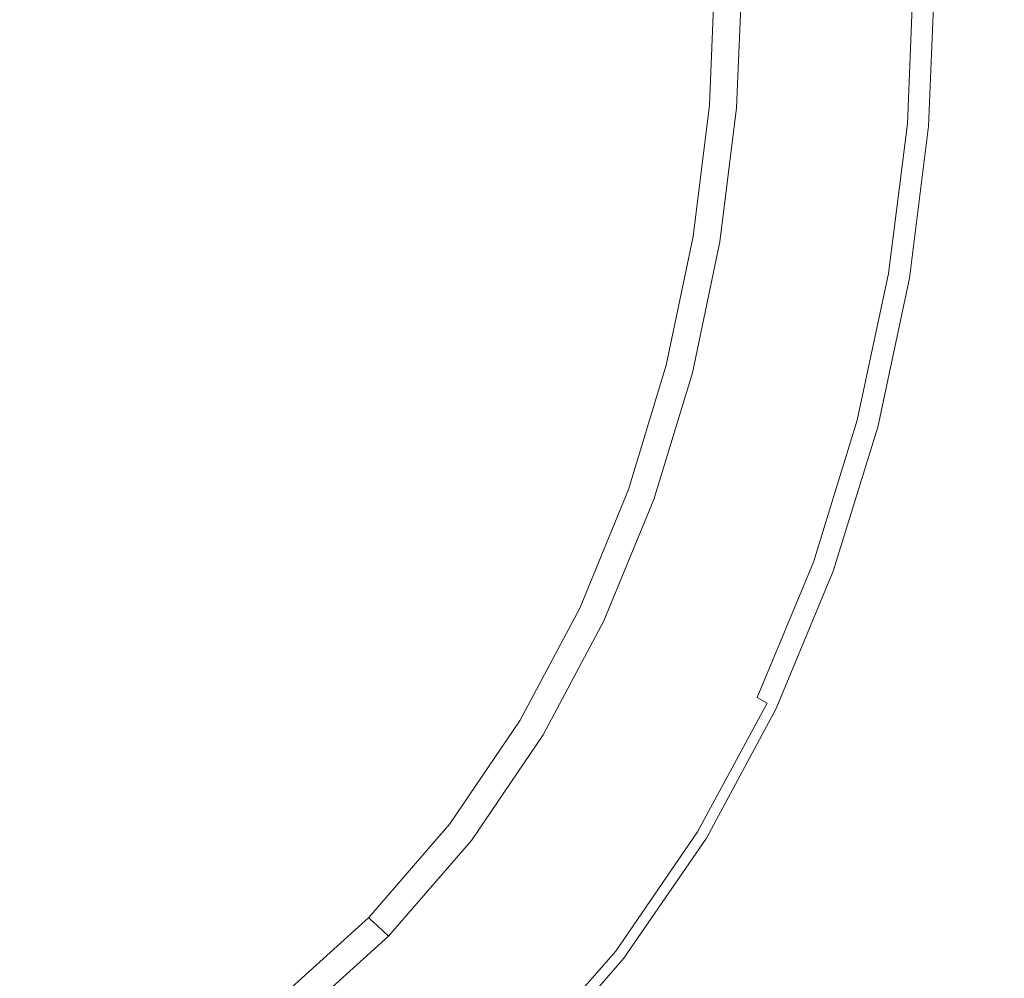
# Model space of a CAD drawing. Extents: x -180 to 180, y -570 to 0.
# Drawn here: x 13 to 36, y -253 to -232 of the extents above; entities that cross this region are included whole.
import ezdxf

# ---------------------------------------------------------------- set-up
doc = ezdxf.new("R2010")
doc.units = 0
doc.header["$LTSCALE"] = 500
doc.header["$MEASUREMENT"] = 0
doc.layers.add('CERAMIKA', color=254, linetype='Continuous')
doc.layers.add('CHROM', color=8, linetype='Continuous')

msp = doc.modelspace()

# ---------------------------------------------------------------- linework, layer by layer
at = {"layer": 'CERAMIKA', "lineweight": 0, "invisible_edges": 15}
for points in [[(18.576, -217.286, 0), (18.576, -233.197, 0), (9.295, -233.197, 0), (9.295, -217.286, 0)], [(18.576, -233.197, 0), (18.576, -217.286, 0), (27.83, -217.286, 0), (27.83, -233.197, 0)], [(27.83, -233.197, 0), (27.83, -217.286, 0), (37.043, -217.286, 0), (37.043, -233.197, 0)], [(9.276, -244.178, 155.887), (18.55, -244.178, 155.887), (18.55, -226.786, 155.887), (9.276, -226.786, 155.887)], [(18.55, -244.178, 155.887), (27.824, -244.178, 155.887), (27.824, -226.786, 155.887), (18.55, -226.786, 155.887)], [(27.824, -244.178, 155.887), (37.095, -244.178, 155.887), (37.095, -226.786, 155.887), (27.824, -226.786, 155.887)], [(9.295, -251.049, 0), (9.295, -233.197, 0), (18.576, -233.197, 0), (18.576, -251.049, 0)], [(18.576, -251.049, 0), (18.576, -233.197, 0), (27.83, -233.197, 0), (27.83, -251.049, 0)], [(37.043, -233.197, 0), (37.043, -251.049, 0), (27.83, -251.049, 0), (27.83, -233.197, 0)], [(9.276, -262.936, 155.887), (18.55, -262.936, 155.887), (18.55, -244.178, 155.887), (9.276, -244.178, 155.887)], [(18.55, -262.936, 155.887), (27.824, -262.936, 155.887), (27.824, -244.178, 155.887), (18.55, -244.178, 155.887)], [(27.824, -262.936, 155.887), (37.095, -262.936, 155.887), (37.095, -244.178, 155.887), (27.824, -244.178, 155.887)], [(9.295, -270.249, 0), (9.295, -251.049, 0), (18.576, -251.049, 0), (18.576, -270.249, 0)], [(18.576, -270.249, 0), (18.576, -251.049, 0), (27.83, -251.049, 0), (27.83, -270.249, 0)], [(27.83, -270.249, 0), (27.83, -251.049, 0), (37.043, -251.049, 0), (37.043, -270.249, 0)]]:
    msp.add_3dface(points, dxfattribs=at)
at = {"layer": 'CHROM', "lineweight": 0}
for points, invisible_edges in [([(12.347, -230.498, 165.312), (12.292, -233.56, 165.301), (15.141, -233.503, 165.195), (15.208, -230.498, 165.205)], 15), ([(12.938, -230.498, 156.116), (15.234, -230.498, 156.116), (15.167, -233.048, 156.116), (12.88, -233.091, 156.116)], 15), ([(15.208, -230.498, 165.205), (15.141, -233.503, 165.195), (17.827, -233.453, 165.065), (17.907, -230.498, 165.075)], 15), ([(15.234, -230.498, 156.116), (17.362, -230.498, 156.116), (17.285, -233.017, 156.116), (15.167, -233.048, 156.116)], 15), ([(17.362, -230.498, 156.116), (19.294, -230.498, 156.116), (19.209, -233.005, 156.116), (17.285, -233.017, 156.116)], 15), ([(17.907, -230.498, 165.075), (17.827, -233.453, 165.065), (20.316, -233.418, 164.911), (20.406, -230.498, 164.921)], 15), ([(19.294, -230.498, 156.116), (28.718, -230.498, 156.299), (28.595, -233.503, 156.299), (19.209, -233.005, 156.116)], 15), ([(20.406, -230.498, 164.921), (20.316, -233.418, 164.911), (22.573, -233.403, 164.734), (22.673, -230.498, 164.743)], 15), ([(24.677, -230.498, 164.542), (22.673, -230.498, 164.743), (22.573, -233.403, 164.734), (24.569, -233.418, 164.534)], 15), ([(26.433, -230.498, 164.321), (24.677, -230.498, 164.542), (24.569, -233.418, 164.534), (26.317, -233.455, 164.313)], 15), ([(27.956, -230.498, 164.08), (26.433, -230.498, 164.321), (26.317, -233.455, 164.313), (27.835, -233.51, 164.074)], 15), ([(29.264, -230.498, 163.824), (27.956, -230.498, 164.08), (27.835, -233.51, 164.074), (29.137, -233.578, 163.819)], 15), ([(28.718, -230.498, 156.299), (28.947, -230.498, 156.419), (28.824, -233.527, 156.419), (28.595, -233.503, 156.299)], 15), ([(28.947, -230.498, 156.419), (29.004, -230.498, 156.582), (28.88, -233.534, 156.582), (28.824, -233.527, 156.419)], 7), ([(29.209, -230.498, 158.135), (29.085, -233.553, 158.135), (28.88, -233.534, 156.582), (29.004, -230.498, 156.582)], 15), ([(29.209, -230.498, 158.135), (29.567, -230.498, 158.71), (29.441, -233.587, 158.71), (29.085, -233.553, 158.135)], 13), ([(30.372, -230.498, 163.555), (29.264, -230.498, 163.824), (29.137, -233.578, 163.819), (30.241, -233.653, 163.551)], 15), ([(30.2, -230.498, 159.123), (30.072, -233.647, 159.123), (29.441, -233.587, 158.71), (29.567, -230.498, 158.71)], 15), ([(31.068, -230.498, 159.347), (30.934, -233.73, 159.347), (30.072, -233.647, 159.123), (30.2, -230.498, 159.123)], 15), ([(31.297, -230.498, 163.274), (30.372, -230.498, 163.555), (30.241, -233.653, 163.551), (31.162, -233.729, 163.271)], 15), ([(31.068, -230.498, 159.347), (32.014, -230.498, 159.436), (31.877, -233.82, 159.436), (30.934, -233.73, 159.347)], 15), ([(32.055, -230.498, 162.986), (31.297, -230.498, 163.274), (31.162, -233.729, 163.271), (31.917, -233.802, 162.983)], 15), ([(32.014, -230.498, 159.436), (32.881, -230.498, 159.446), (32.74, -233.902, 159.446), (31.877, -233.82, 159.436)], 15), ([(32.66, -230.498, 162.691), (32.055, -230.498, 162.986), (31.917, -233.802, 162.983), (32.521, -233.867, 162.69)], 15), ([(32.66, -230.498, 162.691), (32.521, -233.867, 162.69), (32.99, -233.916, 162.392), (33.133, -230.498, 162.394)], 15), ([(33.872, -230.498, 159.485), (33.728, -233.997, 159.485), (32.74, -233.902, 159.446), (32.881, -230.498, 159.446)], 15), ([(33.133, -230.498, 162.394), (32.99, -233.916, 162.392), (33.344, -233.954, 162.095), (33.486, -230.498, 162.096)], 15), ([(33.486, -230.498, 162.096), (33.344, -233.954, 162.095), (33.596, -233.981, 161.802), (33.74, -230.498, 161.803)], 14), ([(33.74, -230.498, 161.803), (33.596, -233.981, 161.802), (33.764, -233.998, 161.517), (33.908, -230.498, 161.517)], 15), ([(33.973, -230.498, 159.562), (33.828, -234.006, 159.562), (33.728, -233.997, 159.485), (33.872, -230.498, 159.485)], 14), ([(33.908, -230.498, 161.517), (33.764, -233.998, 161.517), (33.864, -234.009, 161.242), (34.009, -230.498, 161.242)], 15), ([(33.973, -230.498, 159.562), (34.034, -230.498, 159.692), (33.888, -234.012, 159.692), (33.828, -234.006, 159.562)], 15), ([(34.009, -230.498, 161.242), (33.864, -234.009, 161.242), (33.915, -234.014, 160.982), (34.06, -230.498, 160.982)], 15), ([(34.034, -230.498, 159.692), (34.065, -230.498, 159.887), (33.919, -234.015, 159.887), (33.888, -234.012, 159.692)], 15), ([(34.06, -230.498, 160.982), (33.915, -234.014, 160.982), (33.929, -234.016, 160.159), (34.076, -230.498, 160.159)], 15), ([(34.065, -230.498, 159.887), (34.076, -230.498, 160.159), (33.929, -234.016, 160.159), (33.919, -234.015, 159.887)], 15), ([(12.88, -233.091, 156.116), (15.167, -233.048, 156.116), (14.987, -235.56, 156.116), (12.73, -235.65, 156.116)], 15), ([(15.167, -233.048, 156.116), (17.285, -233.017, 156.116), (17.077, -235.496, 156.116), (14.987, -235.56, 156.116)], 15), ([(17.285, -233.017, 156.116), (19.209, -233.005, 156.116), (18.973, -235.47, 156.116), (17.077, -235.496, 156.116)], 15), ([(19.209, -233.005, 156.116), (28.595, -233.503, 156.299), (28.227, -236.476, 156.299), (18.973, -235.47, 156.116)], 15), ([(12.292, -233.56, 165.301), (12.149, -236.586, 165.268), (14.964, -236.469, 165.163), (15.141, -233.503, 165.195)], 15), ([(15.141, -233.503, 165.195), (14.964, -236.469, 165.163), (17.614, -236.365, 165.035), (17.827, -233.453, 165.065)], 15), ([(17.827, -233.453, 165.065), (17.614, -236.365, 165.035), (20.069, -236.29, 164.884), (20.316, -233.418, 164.911)], 15), ([(20.316, -233.418, 164.911), (20.069, -236.29, 164.884), (22.295, -236.26, 164.71), (22.573, -233.403, 164.734)], 15), ([(24.569, -233.418, 164.534), (22.573, -233.403, 164.734), (22.295, -236.26, 164.71), (24.261, -236.29, 164.513)], 15), ([(26.317, -233.455, 164.313), (24.569, -233.418, 164.534), (24.261, -236.29, 164.513), (25.983, -236.369, 164.295)], 15), ([(27.835, -233.51, 164.074), (26.317, -233.455, 164.313), (25.983, -236.369, 164.295), (27.478, -236.483, 164.058)], 15), ([(29.137, -233.578, 163.819), (27.835, -233.51, 164.074), (27.478, -236.483, 164.058), (28.761, -236.622, 163.806)], 15), ([(28.595, -233.503, 156.299), (28.824, -233.527, 156.419), (28.453, -236.525, 156.419), (28.227, -236.476, 156.299)], 13), ([(28.824, -233.527, 156.419), (28.88, -233.534, 156.582), (28.51, -236.537, 156.582), (28.453, -236.525, 156.419)], 15), ([(29.085, -233.553, 158.135), (28.71, -236.576, 158.135), (28.51, -236.537, 156.582), (28.88, -233.534, 156.582)], 15), ([(29.085, -233.553, 158.135), (29.441, -233.587, 158.71), (29.063, -236.644, 158.71), (28.71, -236.576, 158.135)], 13), ([(30.241, -233.653, 163.551), (29.137, -233.578, 163.819), (28.761, -236.622, 163.806), (29.848, -236.773, 163.54)], 15), ([(30.072, -233.647, 159.123), (29.686, -236.764, 159.123), (29.063, -236.644, 158.71), (29.441, -233.587, 158.71)], 15), ([(30.934, -233.73, 159.347), (30.537, -236.928, 159.347), (29.686, -236.764, 159.123), (30.072, -233.647, 159.123)], 15), ([(31.162, -233.729, 163.271), (30.241, -233.653, 163.551), (29.848, -236.773, 163.54), (30.758, -236.927, 163.263)], 15), ([(30.934, -233.73, 159.347), (31.877, -233.82, 159.436), (31.466, -237.107, 159.436), (30.537, -236.928, 159.347)], 15), ([(31.917, -233.802, 162.983), (31.162, -233.729, 163.271), (30.758, -236.927, 163.263), (31.504, -237.072, 162.978)], 15), ([(31.877, -233.82, 159.436), (32.74, -233.902, 159.446), (32.318, -237.271, 159.446), (31.466, -237.107, 159.436)], 15), ([(32.521, -233.867, 162.69), (31.917, -233.802, 162.983), (31.504, -237.072, 162.978), (32.101, -237.2, 162.686)], 15), ([(32.521, -233.867, 162.69), (32.101, -237.2, 162.686), (32.565, -237.299, 162.39), (32.99, -233.916, 162.392)], 15), ([(33.728, -233.997, 159.485), (33.293, -237.459, 159.485), (32.318, -237.271, 159.446), (32.74, -233.902, 159.446)], 15), ([(32.99, -233.916, 162.392), (32.565, -237.299, 162.39), (32.914, -237.373, 162.094), (33.344, -233.954, 162.095)], 11), ([(33.344, -233.954, 162.095), (32.914, -237.373, 162.094), (33.162, -237.427, 161.801), (33.596, -233.981, 161.802)], 15), ([(33.596, -233.981, 161.802), (33.162, -237.427, 161.801), (33.329, -237.462, 161.516), (33.764, -233.998, 161.517)], 15), ([(33.828, -234.006, 159.562), (33.393, -237.478, 159.562), (33.293, -237.459, 159.485), (33.728, -233.997, 159.485)], 15), ([(33.764, -233.998, 161.517), (33.329, -237.462, 161.516), (33.429, -237.483, 161.242), (33.864, -234.009, 161.242)], 15), ([(33.828, -234.006, 159.562), (33.888, -234.012, 159.692), (33.453, -237.489, 159.692), (33.393, -237.478, 159.562)], 7), ([(33.864, -234.009, 161.242), (33.429, -237.483, 161.242), (33.479, -237.494, 160.982), (33.915, -234.014, 160.982)], 15), ([(33.888, -234.012, 159.692), (33.919, -234.015, 159.887), (33.483, -237.495, 159.887), (33.453, -237.489, 159.692)], 15), ([(33.915, -234.014, 160.982), (33.479, -237.494, 160.982), (33.494, -237.497, 160.159), (33.929, -234.016, 160.159)], 15), ([(33.919, -234.015, 159.887), (33.929, -234.016, 160.159), (33.494, -237.497, 160.159), (33.483, -237.495, 159.887)], 15), ([(14.987, -235.56, 156.116), (17.077, -235.496, 156.116), (16.755, -237.894, 156.116), (14.714, -237.998, 156.116)], 15), ([(17.077, -235.496, 156.116), (18.973, -235.47, 156.116), (18.603, -237.852, 156.116), (16.755, -237.894, 156.116)], 15), ([(18.973, -235.47, 156.116), (28.227, -236.476, 156.299), (27.613, -239.387, 156.299), (18.603, -237.852, 156.116)], 15), ([(12.73, -235.65, 156.116), (14.987, -235.56, 156.116), (14.714, -237.998, 156.116), (12.506, -238.141, 156.116)], 15), ([(14.964, -236.469, 165.163), (14.704, -239.356, 165.111), (17.295, -239.19, 164.987), (17.614, -236.365, 165.035)], 15), ([(17.614, -236.365, 165.035), (17.295, -239.19, 164.987), (19.693, -239.07, 164.841), (20.069, -236.29, 164.884)], 15), ([(20.069, -236.29, 164.884), (19.693, -239.07, 164.841), (21.863, -239.021, 164.671), (22.295, -236.26, 164.71)], 15), ([(24.261, -236.29, 164.513), (22.295, -236.26, 164.71), (21.863, -239.021, 164.671), (23.774, -239.07, 164.479)], 15), ([(25.983, -236.369, 164.295), (24.261, -236.29, 164.513), (23.774, -239.07, 164.479), (25.445, -239.195, 164.266)], 15), ([(27.478, -236.483, 164.058), (25.983, -236.369, 164.295), (25.445, -239.195, 164.266), (26.894, -239.377, 164.035)], 15), ([(12.149, -236.586, 165.268), (11.945, -239.541, 165.213), (14.704, -239.356, 165.111), (14.964, -236.469, 165.163)], 15), ([(28.761, -236.622, 163.806), (27.478, -236.483, 164.058), (26.894, -239.377, 164.035), (28.139, -239.594, 163.787)], 15), ([(28.227, -236.476, 156.299), (28.453, -236.525, 156.419), (27.835, -239.46, 156.419), (27.613, -239.387, 156.299)], 15), ([(28.453, -236.525, 156.419), (28.51, -236.537, 156.582), (27.889, -239.478, 156.582), (27.835, -239.46, 156.419)], 7), ([(28.71, -236.576, 158.135), (28.087, -239.535, 158.135), (27.889, -239.478, 156.582), (28.51, -236.537, 156.582)], 15), ([(28.71, -236.576, 158.135), (29.063, -236.644, 158.71), (28.432, -239.636, 158.71), (28.087, -239.535, 158.135)], 13), ([(29.848, -236.773, 163.54), (28.761, -236.622, 163.806), (28.139, -239.594, 163.787), (29.199, -239.825, 163.525)], 15), ([(29.686, -236.764, 159.123), (29.04, -239.815, 159.123), (28.432, -239.636, 158.71), (29.063, -236.644, 158.71)], 15), ([(30.537, -236.928, 159.347), (29.874, -240.058, 159.347), (29.04, -239.815, 159.123), (29.686, -236.764, 159.123)], 15), ([(30.758, -236.927, 163.263), (29.848, -236.773, 163.54), (29.199, -239.825, 163.525), (30.086, -240.056, 163.252)], 15), ([(30.537, -236.928, 159.347), (31.466, -237.107, 159.436), (30.784, -240.325, 159.436), (29.874, -240.058, 159.347)], 15), ([(31.504, -237.072, 162.978), (30.758, -236.927, 163.263), (30.086, -240.056, 163.252), (30.815, -240.274, 162.969)], 15), ([(31.466, -237.107, 159.436), (32.318, -237.271, 159.446), (31.618, -240.569, 159.446), (30.784, -240.325, 159.436)], 15), ([(32.101, -237.2, 162.686), (31.504, -237.072, 162.978), (30.815, -240.274, 162.969), (31.402, -240.463, 162.68)], 15), ([(32.101, -237.2, 162.686), (31.402, -240.463, 162.68), (31.857, -240.611, 162.386), (32.565, -237.299, 162.39)], 15), ([(33.293, -237.459, 159.485), (32.572, -240.848, 159.485), (31.618, -240.569, 159.446), (32.318, -237.271, 159.446)], 15), ([(32.565, -237.299, 162.39), (31.857, -240.611, 162.386), (32.199, -240.721, 162.091), (32.914, -237.373, 162.094)], 11), ([(32.914, -237.373, 162.094), (32.199, -240.721, 162.091), (32.442, -240.8, 161.8), (33.162, -237.427, 161.801)], 15), ([(33.162, -237.427, 161.801), (32.442, -240.8, 161.8), (32.606, -240.853, 161.515), (33.329, -237.462, 161.516)], 15), ([(33.393, -237.478, 159.562), (32.668, -240.876, 159.562), (32.572, -240.848, 159.485), (33.293, -237.459, 159.485)], 14), ([(33.329, -237.462, 161.516), (32.606, -240.853, 161.515), (32.703, -240.884, 161.242), (33.429, -237.483, 161.242)], 15), ([(33.393, -237.478, 159.562), (33.453, -237.489, 159.692), (32.727, -240.893, 159.692), (32.668, -240.876, 159.562)], 15), ([(33.429, -237.483, 161.242), (32.703, -240.884, 161.242), (32.752, -240.9, 160.982), (33.479, -237.494, 160.982)], 15), ([(33.453, -237.489, 159.692), (33.483, -237.495, 159.887), (32.756, -240.902, 159.887), (32.727, -240.893, 159.692)], 15), ([(33.479, -237.494, 160.982), (32.752, -240.9, 160.982), (32.766, -240.905, 160.159), (33.494, -237.497, 160.159)], 15), ([(33.483, -237.495, 159.887), (33.494, -237.497, 160.159), (32.766, -240.905, 160.159), (32.756, -240.902, 159.887)], 15), ([(12.506, -238.141, 156.116), (14.714, -237.998, 156.116), (14.375, -240.324, 156.116), (12.235, -240.53, 156.116)], 15), ([(14.714, -237.998, 156.116), (16.755, -237.894, 156.116), (16.343, -240.172, 156.116), (14.375, -240.324, 156.116)], 15), ([(16.755, -237.894, 156.116), (18.603, -237.852, 156.116), (18.119, -240.11, 156.116), (16.343, -240.172, 156.116)], 15), ([(18.603, -237.852, 156.116), (27.613, -239.387, 156.299), (26.755, -242.204, 156.299), (18.119, -240.11, 156.116)], 15), ([(17.295, -239.19, 164.987), (16.896, -241.886, 164.923), (19.21, -241.71, 164.783), (19.693, -239.07, 164.841)], 15), ([(19.693, -239.07, 164.841), (19.21, -241.71, 164.783), (21.294, -241.638, 164.621), (21.863, -239.021, 164.671)], 15), ([(23.774, -239.07, 164.479), (21.863, -239.021, 164.671), (21.294, -241.638, 164.621), (23.121, -241.71, 164.436)], 15), ([(25.445, -239.195, 164.266), (23.774, -239.07, 164.479), (23.121, -241.71, 164.436), (24.714, -241.893, 164.231)], 15), ([(11.945, -239.541, 165.213), (11.701, -242.389, 165.137), (14.384, -242.125, 165.041), (14.704, -239.356, 165.111)], 15), ([(14.704, -239.356, 165.111), (14.384, -242.125, 165.041), (16.896, -241.886, 164.923), (17.295, -239.19, 164.987)], 15), ([(26.894, -239.377, 164.035), (25.445, -239.195, 164.266), (24.714, -241.893, 164.231), (26.091, -242.153, 164.006)], 15), ([(28.139, -239.594, 163.787), (26.894, -239.377, 164.035), (26.091, -242.153, 164.006), (27.277, -242.458, 163.765)], 15), ([(26.97, -242.3, 156.419), (26.755, -242.204, 156.299), (27.613, -239.387, 156.299), (27.835, -239.46, 156.419)], 15), ([(27.835, -239.46, 156.419), (27.889, -239.478, 156.582), (27.024, -242.323, 156.582), (26.97, -242.3, 156.419)], 7), ([(28.087, -239.535, 158.135), (27.213, -242.399, 158.135), (27.024, -242.323, 156.582), (27.889, -239.478, 156.582)], 15), ([(28.087, -239.535, 158.135), (28.432, -239.636, 158.71), (27.549, -242.532, 158.71), (27.213, -242.399, 158.135)], 15), ([(29.199, -239.825, 163.525), (28.139, -239.594, 163.787), (27.277, -242.458, 163.765), (28.293, -242.774, 163.508)], 15), ([(29.04, -239.815, 159.123), (28.138, -242.767, 159.123), (27.549, -242.532, 158.71), (28.432, -239.636, 158.71)], 11), ([(29.874, -240.058, 159.347), (28.946, -243.088, 159.347), (28.138, -242.767, 159.123), (29.04, -239.815, 159.123)], 15), ([(30.086, -240.056, 163.252), (29.199, -239.825, 163.525), (28.293, -242.774, 163.508), (29.148, -243.084, 163.239)], 15), ([(14.375, -240.324, 156.116), (16.343, -240.172, 156.116), (15.862, -242.288, 156.116), (13.986, -242.5, 156.116)], 15), ([(16.343, -240.172, 156.116), (18.119, -240.11, 156.116), (17.54, -242.201, 156.116), (15.862, -242.288, 156.116)], 15), ([(18.119, -240.11, 156.116), (26.755, -242.204, 156.299), (25.651, -244.896, 156.299), (17.54, -242.201, 156.116)], 15), ([(29.874, -240.058, 159.347), (30.784, -240.325, 159.436), (29.827, -243.439, 159.436), (28.946, -243.088, 159.347)], 15), ([(30.815, -240.274, 162.969), (30.086, -240.056, 163.252), (29.148, -243.084, 163.239), (29.853, -243.372, 162.96)], 15), ([(12.235, -240.53, 156.116), (14.375, -240.324, 156.116), (13.986, -242.5, 156.116), (11.935, -242.785, 156.116)], 15), ([(30.784, -240.325, 159.436), (31.618, -240.569, 159.446), (30.635, -243.76, 159.446), (29.827, -243.439, 159.436)], 15), ([(31.402, -240.463, 162.68), (30.815, -240.274, 162.969), (29.853, -243.372, 162.96), (30.423, -243.622, 162.673)], 15), ([(31.402, -240.463, 162.68), (30.423, -243.622, 162.673), (30.864, -243.816, 162.381), (31.857, -240.611, 162.386)], 15), ([(32.572, -240.848, 159.485), (31.559, -244.128, 159.485), (30.635, -243.76, 159.446), (31.618, -240.569, 159.446)], 15), ([(31.857, -240.611, 162.386), (30.864, -243.816, 162.381), (31.196, -243.961, 162.089), (32.199, -240.721, 162.091)], 11), ([(32.199, -240.721, 162.091), (31.196, -243.961, 162.089), (31.433, -244.065, 161.798), (32.442, -240.8, 161.8)], 15), ([(32.442, -240.8, 161.8), (31.433, -244.065, 161.798), (31.592, -244.134, 161.515), (32.606, -240.853, 161.515)], 15), ([(32.668, -240.876, 159.562), (31.652, -244.165, 159.562), (31.559, -244.128, 159.485), (32.572, -240.848, 159.485)], 14), ([(32.606, -240.853, 161.515), (31.592, -244.134, 161.515), (31.687, -244.176, 161.241), (32.703, -240.884, 161.242)], 15), ([(32.668, -240.876, 159.562), (32.727, -240.893, 159.692), (31.71, -244.187, 159.692), (31.652, -244.165, 159.562)], 15), ([(32.703, -240.884, 161.242), (31.687, -244.176, 161.241), (31.734, -244.197, 160.982), (32.752, -240.9, 160.982)], 15), ([(32.727, -240.893, 159.692), (32.756, -240.902, 159.887), (31.739, -244.199, 159.887), (31.71, -244.187, 159.692)], 15), ([(32.752, -240.9, 160.982), (31.734, -244.197, 160.982), (31.749, -244.203, 160.159), (32.766, -240.905, 160.159)], 15), ([(32.756, -240.902, 159.887), (32.766, -240.905, 160.159), (31.749, -244.203, 160.159), (31.739, -244.199, 159.887)], 15), ([(16.896, -241.886, 164.923), (16.441, -244.408, 164.842), (18.644, -244.163, 164.712), (19.21, -241.71, 164.783)], 15), ([(19.21, -241.71, 164.783), (18.644, -244.163, 164.712), (20.614, -244.062, 164.561), (21.294, -241.638, 164.621)], 15), ([(23.121, -241.71, 164.436), (21.294, -241.638, 164.621), (20.614, -244.062, 164.561), (22.325, -244.163, 164.386)], 15), ([(24.714, -241.893, 164.231), (23.121, -241.71, 164.436), (22.325, -244.163, 164.386), (23.805, -244.417, 164.19)], 15), ([(14.384, -242.125, 165.041), (14.03, -244.738, 164.951), (16.441, -244.408, 164.842), (16.896, -241.886, 164.923)], 15), ([(26.091, -242.153, 164.006), (24.714, -241.893, 164.231), (23.805, -244.417, 164.19), (25.081, -244.772, 163.975)], 15), ([(11.701, -242.389, 165.137), (11.44, -245.093, 165.041), (14.03, -244.738, 164.951), (14.384, -242.125, 165.041)], 15), ([(13.986, -242.5, 156.116), (15.862, -242.288, 156.116), (15.37, -244.195, 156.116), (13.613, -244.499, 156.116)], 15), ([(15.862, -242.288, 156.116), (17.54, -242.201, 156.116), (16.909, -244.062, 156.116), (15.37, -244.195, 156.116)], 15), ([(17.54, -242.201, 156.116), (25.651, -244.896, 156.299), (24.3, -247.431, 156.299), (16.909, -244.062, 156.116)], 15), ([(27.277, -242.458, 163.765), (26.091, -242.153, 164.006), (25.081, -244.772, 163.975), (26.181, -245.178, 163.741)], 15), ([(26.755, -242.204, 156.299), (26.97, -242.3, 156.419), (25.857, -245.013, 156.419), (25.651, -244.896, 156.299)], 15), ([(11.935, -242.785, 156.116), (13.986, -242.5, 156.116), (13.613, -244.499, 156.116), (11.655, -244.881, 156.116)], 15), ([(26.97, -242.3, 156.419), (27.024, -242.323, 156.582), (25.908, -245.043, 156.582), (25.857, -245.013, 156.419)], 7), ([(27.213, -242.399, 158.135), (26.091, -245.136, 158.135), (25.908, -245.043, 156.582), (27.024, -242.323, 156.582)], 15), ([(27.213, -242.399, 158.135), (27.549, -242.532, 158.71), (26.412, -245.3, 158.71), (26.091, -245.136, 158.135)], 15), ([(28.293, -242.774, 163.508), (27.277, -242.458, 163.765), (26.181, -245.178, 163.741), (27.133, -245.586, 163.49)], 15), ([(28.138, -242.767, 159.123), (26.978, -245.588, 159.123), (26.412, -245.3, 158.71), (27.549, -242.532, 158.71)], 11), ([(28.946, -243.088, 159.347), (27.753, -245.983, 159.347), (26.978, -245.588, 159.123), (28.138, -242.767, 159.123)], 15), ([(29.148, -243.084, 163.239), (28.293, -242.774, 163.508), (27.133, -245.586, 163.49), (27.943, -245.977, 163.226)], 15), ([(28.946, -243.088, 159.347), (29.827, -243.439, 159.436), (28.597, -246.414, 159.436), (27.753, -245.983, 159.347)], 15), ([(29.853, -243.372, 162.96), (29.148, -243.084, 163.239), (27.943, -245.977, 163.226), (28.618, -246.334, 162.951)], 15), ([(30.423, -243.622, 162.673), (29.853, -243.372, 162.96), (28.618, -246.334, 162.951), (29.165, -246.64, 162.667)], 15), ([(29.827, -243.439, 159.436), (30.635, -243.76, 159.446), (29.372, -246.81, 159.446), (28.597, -246.414, 159.436)], 15), ([(30.423, -243.622, 162.673), (29.165, -246.64, 162.667), (29.59, -246.878, 162.377), (30.864, -243.816, 162.381)], 15), ([(31.559, -244.128, 159.485), (30.259, -247.262, 159.485), (29.372, -246.81, 159.446), (30.635, -243.76, 159.446)], 15), ([(30.864, -243.816, 162.381), (29.59, -246.878, 162.377), (29.91, -247.057, 162.086), (31.196, -243.961, 162.089)], 11), ([(15.37, -244.195, 156.116), (16.909, -244.062, 156.116), (16.273, -245.629, 156.116), (14.928, -245.842, 156.116)], 15), ([(16.909, -244.062, 156.116), (24.3, -247.431, 156.299), (22.707, -249.779, 156.299), (16.273, -245.629, 156.116)], 15), ([(18.644, -244.163, 164.712), (18.067, -246.373, 164.631), (19.874, -246.219, 164.495), (20.614, -244.062, 164.561)], 15), ([(22.325, -244.163, 164.386), (20.614, -244.062, 164.561), (19.874, -246.219, 164.495), (21.402, -246.373, 164.335)], 15), ([(31.196, -243.961, 162.089), (29.91, -247.057, 162.086), (30.138, -247.185, 161.797), (31.433, -244.065, 161.798)], 13), ([(31.433, -244.065, 161.798), (30.138, -247.185, 161.797), (30.29, -247.27, 161.514), (31.592, -244.134, 161.515)], 15), ([(13.613, -244.499, 156.116), (15.37, -244.195, 156.116), (14.928, -245.842, 156.116), (13.316, -246.294, 156.116)], 15), ([(16.441, -244.408, 164.842), (16.003, -246.725, 164.745), (18.067, -246.373, 164.631), (18.644, -244.163, 164.712)], 15), ([(23.805, -244.417, 164.19), (22.325, -244.163, 164.386), (21.402, -246.373, 164.335), (22.707, -246.735, 164.151)], 15), ([(31.652, -244.165, 159.562), (30.349, -247.308, 159.562), (30.259, -247.262, 159.485), (31.559, -244.128, 159.485)], 14), ([(31.592, -244.134, 161.515), (30.29, -247.27, 161.514), (30.38, -247.321, 161.241), (31.687, -244.176, 161.241)], 15), ([(31.652, -244.165, 159.562), (31.71, -244.187, 159.692), (30.403, -247.335, 159.692), (30.349, -247.308, 159.562)], 15), ([(31.687, -244.176, 161.241), (30.38, -247.321, 161.241), (30.426, -247.346, 160.982), (31.734, -244.197, 160.982)], 15), ([(31.71, -244.187, 159.692), (31.739, -244.199, 159.887), (30.431, -247.349, 159.887), (30.403, -247.335, 159.692)], 15), ([(31.734, -244.197, 160.982), (30.426, -247.346, 160.982), (30.44, -247.354, 160.159), (31.749, -244.203, 160.159)], 15), ([(31.739, -244.199, 159.887), (31.749, -244.203, 160.159), (30.44, -247.354, 160.159), (30.431, -247.349, 159.887)], 15), ([(11.655, -244.881, 156.116), (13.613, -244.499, 156.116), (13.316, -246.294, 156.116), (11.449, -246.797, 156.116)], 15), ([(14.03, -244.738, 164.951), (13.703, -247.167, 164.842), (16.003, -246.725, 164.745), (16.441, -244.408, 164.842)], 15), ([(25.081, -244.772, 163.975), (23.805, -244.417, 164.19), (22.707, -246.735, 164.151), (23.847, -247.207, 163.945)], 15), ([(11.44, -245.093, 165.041), (11.202, -247.626, 164.923), (13.703, -247.167, 164.842), (14.03, -244.738, 164.951)], 15), ([(26.181, -245.178, 163.741), (25.081, -244.772, 163.975), (23.847, -247.207, 163.945), (24.843, -247.726, 163.719)], 15), ([(25.651, -244.896, 156.299), (25.857, -245.013, 156.419), (24.498, -247.569, 156.419), (24.3, -247.431, 156.299)], 13), ([(25.857, -245.013, 156.419), (25.908, -245.043, 156.582), (24.547, -247.604, 156.582), (24.498, -247.569, 156.419)], 15), ([(26.091, -245.136, 158.135), (24.719, -247.713, 158.135), (24.547, -247.604, 156.582), (25.908, -245.043, 156.582)], 15), ([(26.091, -245.136, 158.135), (26.412, -245.3, 158.71), (25.023, -247.906, 158.71), (24.719, -247.713, 158.135)], 13), ([(27.133, -245.586, 163.49), (26.181, -245.178, 163.741), (24.843, -247.726, 163.719), (25.717, -248.229, 163.474)], 15), ([(26.978, -245.588, 159.123), (25.56, -248.245, 159.123), (25.023, -247.906, 158.71), (26.412, -245.3, 158.71)], 15), ([(15.763, -246.695, 156.116), (14.928, -245.842, 156.116), (16.273, -245.629, 156.116), (15.763, -246.695, 156.116)], 15), ([(16.273, -245.629, 156.116), (22.707, -249.779, 156.299), (20.867, -251.908, 156.299), (15.763, -246.695, 156.116)], 15), ([(27.753, -245.983, 159.347), (26.294, -248.71, 159.347), (25.56, -248.245, 159.123), (26.978, -245.588, 159.123)], 15), ([(27.943, -245.977, 163.226), (27.133, -245.586, 163.49), (25.717, -248.229, 163.474), (26.472, -248.701, 163.214)], 15), ([(13.316, -246.294, 156.116), (14.928, -245.842, 156.116), (14.719, -247.216, 156.116), (13.186, -247.866, 156.116)], 15), ([(14.719, -247.216, 156.116), (14.928, -245.842, 156.116), (15.763, -246.695, 156.116), (14.719, -247.216, 156.116)], 15), ([(27.753, -245.983, 159.347), (28.597, -246.414, 159.436), (27.094, -249.217, 159.436), (26.294, -248.71, 159.347)], 15), ([(28.618, -246.334, 162.951), (27.943, -245.977, 163.226), (26.472, -248.701, 163.214), (27.109, -249.124, 162.942)], 15), ([(11.449, -246.797, 156.116), (13.316, -246.294, 156.116), (13.186, -247.866, 156.116), (11.363, -248.51, 156.116)], 15), ([(18.067, -246.373, 164.631), (17.547, -248.282, 164.539), (19.125, -248.034, 164.429), (19.874, -246.219, 164.495)], 15), ([(21.402, -246.373, 164.335), (19.874, -246.219, 164.495), (19.125, -248.034, 164.429), (20.373, -248.282, 164.289)], 15), ([(29.165, -246.64, 162.667), (28.618, -246.334, 162.951), (27.109, -249.124, 162.942), (27.629, -249.484, 162.661)], 15), ([(16.003, -246.725, 164.745), (15.653, -248.806, 164.631), (17.547, -248.282, 164.539), (18.067, -246.373, 164.631)], 15), ([(22.707, -246.735, 164.151), (21.402, -246.373, 164.335), (20.373, -248.282, 164.289), (21.415, -248.817, 164.12)], 15), ([(28.597, -246.414, 159.436), (29.372, -246.81, 159.446), (27.828, -249.682, 159.446), (27.094, -249.217, 159.436)], 15), ([(13.703, -247.167, 164.842), (13.461, -249.388, 164.712), (15.653, -248.806, 164.631), (16.003, -246.725, 164.745)], 15), ([(14.719, -247.216, 156.116), (15.763, -246.695, 156.116), (20.867, -251.908, 156.299), (18.783, -253.787, 156.299)], 15), ([(23.847, -247.207, 163.945), (22.707, -246.735, 164.151), (21.415, -248.817, 164.12), (22.379, -249.433, 163.924)], 15), ([(29.165, -246.64, 162.667), (27.629, -249.484, 162.661), (28.033, -249.764, 162.373), (29.59, -246.878, 162.377)], 15), ([(30.259, -247.262, 159.485), (28.669, -250.214, 159.485), (27.828, -249.682, 159.446), (29.372, -246.81, 159.446)], 15), ([(29.59, -246.878, 162.377), (28.033, -249.764, 162.373), (28.337, -249.973, 162.083), (29.91, -247.057, 162.086)], 15), ([(11.202, -247.626, 164.923), (11.027, -249.958, 164.783), (13.461, -249.388, 164.712), (13.703, -247.167, 164.842)], 15), ([(13.186, -247.866, 156.116), (14.719, -247.216, 156.116), (18.783, -253.787, 156.299), (16.484, -255.415, 156.299)], 15), ([(24.843, -247.726, 163.719), (23.847, -247.207, 163.945), (22.379, -249.433, 163.924), (23.258, -250.071, 163.703)], 15), ([(29.91, -247.057, 162.086), (28.337, -249.973, 162.083), (28.553, -250.123, 161.795), (30.138, -247.185, 161.797)], 15), ([(30.138, -247.185, 161.797), (28.553, -250.123, 161.795), (28.698, -250.223, 161.513), (30.29, -247.27, 161.514)], 14), ([(24.3, -247.431, 156.299), (24.498, -247.569, 156.419), (22.891, -249.936, 156.419), (22.707, -249.779, 156.299)], 15), ([(30.349, -247.308, 159.562), (28.754, -250.267, 159.562), (28.669, -250.214, 159.485), (30.259, -247.262, 159.485)], 14), ([(30.29, -247.27, 161.514), (28.698, -250.223, 161.513), (28.784, -250.283, 161.241), (30.38, -247.321, 161.241)], 15), ([(30.349, -247.308, 159.562), (30.403, -247.335, 159.692), (28.805, -250.3, 159.692), (28.754, -250.267, 159.562)], 15), ([(30.38, -247.321, 161.241), (28.784, -250.283, 161.241), (28.828, -250.313, 160.982), (30.426, -247.346, 160.982)], 15), ([(30.403, -247.335, 159.692), (30.431, -247.349, 159.887), (28.831, -250.317, 159.887), (28.805, -250.3, 159.692)], 15), ([(30.426, -247.346, 160.982), (28.828, -250.313, 160.982), (28.841, -250.323, 160.159), (30.44, -247.354, 160.159)], 15), ([(30.431, -247.349, 159.887), (30.44, -247.354, 160.159), (28.841, -250.323, 160.159), (28.831, -250.317, 159.887)], 15), ([(24.498, -247.569, 156.419), (24.547, -247.604, 156.582), (22.936, -249.975, 156.582), (22.891, -249.936, 156.419)], 7), ([(24.719, -247.713, 158.135), (23.098, -250.1, 158.135), (22.936, -249.975, 156.582), (24.547, -247.604, 156.582)], 15), ([(11.363, -248.51, 156.116), (13.186, -247.866, 156.116), (16.484, -255.415, 156.299), (14.001, -256.793, 156.299)], 15), ([(24.719, -247.713, 158.135), (25.023, -247.906, 158.71), (23.383, -250.319, 158.71), (23.098, -250.1, 158.135)], 13), ([(25.717, -248.229, 163.474), (24.843, -247.726, 163.719), (23.258, -250.071, 163.703), (24.044, -250.672, 163.463)], 15), ([(25.56, -248.245, 159.123), (23.883, -250.705, 159.123), (23.383, -250.319, 158.71), (25.023, -247.906, 158.71)], 15), ([(19.125, -248.034, 164.429), (17.547, -248.282, 164.539), (18.527, -249.27, 164.376), (19.125, -248.034, 164.429)], 15), ([(20.373, -248.282, 164.289), (19.125, -248.034, 164.429), (18.527, -249.27, 164.376), (19.125, -249.874, 164.267)], 15), ([(15.653, -248.806, 164.631), (15.499, -250.627, 164.495), (17.302, -249.874, 164.429), (17.547, -248.282, 164.539)], 15), ([(18.527, -249.27, 164.376), (17.547, -248.282, 164.539), (17.302, -249.874, 164.429), (18.527, -249.27, 164.376)], 15), ([(21.415, -248.817, 164.12), (20.373, -248.282, 164.289), (19.125, -249.874, 164.267), (19.886, -250.64, 164.107)], 15), ([(26.294, -248.71, 159.347), (24.57, -251.235, 159.347), (23.883, -250.705, 159.123), (25.56, -248.245, 159.123)], 15), ([(26.472, -248.701, 163.214), (25.717, -248.229, 163.474), (24.044, -250.672, 163.463), (24.735, -251.223, 163.206)], 15), ([(9.316, -249.102, 156.116), (11.363, -248.51, 156.116), (14.001, -256.793, 156.299), (11.366, -257.921, 156.299)], 15), ([(13.461, -249.388, 164.712), (13.36, -251.374, 164.561), (15.499, -250.627, 164.495), (15.653, -248.806, 164.631)], 15), ([(22.379, -249.433, 163.924), (21.415, -248.817, 164.12), (19.886, -250.64, 164.107), (20.664, -251.424, 163.915)], 15), ([(26.294, -248.71, 159.347), (27.094, -249.217, 159.436), (25.319, -251.812, 159.436), (24.57, -251.235, 159.347)], 15), ([(27.109, -249.124, 162.942), (26.472, -248.701, 163.214), (24.735, -251.223, 163.206), (25.327, -251.709, 162.936)], 15), ([(17.547, -251.131, 164.289), (19.125, -249.874, 164.267), (18.527, -249.27, 164.376), (17.302, -249.874, 164.429)], 15), ([(27.094, -249.217, 159.436), (27.828, -249.682, 159.446), (26.005, -252.341, 159.446), (25.319, -251.812, 159.436)], 15), ([(27.629, -249.484, 162.661), (27.109, -249.124, 162.942), (25.327, -251.709, 162.936), (25.815, -252.118, 162.657)], 15), ([(11.027, -249.958, 164.783), (10.955, -252.059, 164.621), (13.36, -251.374, 164.561), (13.461, -249.388, 164.712)], 15), ([(23.258, -250.071, 163.703), (22.379, -249.433, 163.924), (20.664, -251.424, 163.915), (21.418, -252.185, 163.697)], 15), ([(27.629, -249.484, 162.661), (25.815, -252.118, 162.657), (26.194, -252.436, 162.371), (28.033, -249.764, 162.373)], 15), ([(28.669, -250.214, 159.485), (26.79, -252.947, 159.485), (26.005, -252.341, 159.446), (27.828, -249.682, 159.446)], 15), ([(15.653, -252.168, 164.335), (17.547, -251.131, 164.289), (17.302, -249.874, 164.429), (15.499, -250.627, 164.495)], 15), ([(18.078, -252.182, 164.12), (19.886, -250.64, 164.107), (19.125, -249.874, 164.267), (17.547, -251.131, 164.289)], 15), ([(22.707, -249.779, 156.299), (22.891, -249.936, 156.419), (21.037, -252.082, 156.419), (20.867, -251.908, 156.299)], 13), ([(22.891, -249.936, 156.419), (22.936, -249.975, 156.582), (21.08, -252.125, 156.582), (21.037, -252.082, 156.419)], 15), ([(28.033, -249.764, 162.373), (26.194, -252.436, 162.371), (26.477, -252.674, 162.082), (28.337, -249.973, 162.083)], 15), ([(23.098, -250.1, 158.135), (21.229, -252.264, 158.135), (21.08, -252.125, 156.582), (22.936, -249.975, 156.582)], 13), ([(23.098, -250.1, 158.135), (23.383, -250.319, 158.71), (21.49, -252.507, 158.71), (21.229, -252.264, 158.135)], 15), ([(24.044, -250.672, 163.463), (23.258, -250.071, 163.703), (21.418, -252.185, 163.697), (22.112, -252.884, 163.458)], 15), ([(28.337, -249.973, 162.083), (26.477, -252.674, 162.082), (26.68, -252.844, 161.794), (28.553, -250.123, 161.795)], 15), ([(28.553, -250.123, 161.795), (26.68, -252.844, 161.794), (26.816, -252.958, 161.513), (28.698, -250.223, 161.513)], 14), ([(23.883, -250.705, 159.123), (21.95, -252.936, 159.123), (21.49, -252.507, 158.71), (23.383, -250.319, 158.71)], 11), ([(28.754, -250.267, 159.562), (26.868, -253.008, 159.562), (26.79, -252.947, 159.485), (28.669, -250.214, 159.485)], 15), ([(28.698, -250.223, 161.513), (26.816, -252.958, 161.513), (26.898, -253.026, 161.24), (28.784, -250.283, 161.241)], 15), ([(28.754, -250.267, 159.562), (28.805, -250.3, 159.692), (26.917, -253.045, 159.692), (26.868, -253.008, 159.562)], 7), ([(28.784, -250.283, 161.241), (26.898, -253.026, 161.24), (26.937, -253.06, 160.982), (28.828, -250.313, 160.982)], 15), ([(28.805, -250.3, 159.692), (28.831, -250.317, 159.887), (26.942, -253.064, 159.887), (26.917, -253.045, 159.692)], 15), ([(28.828, -250.313, 160.982), (26.937, -253.06, 160.982), (26.95, -253.071, 160.159), (28.841, -250.323, 160.159)], 15), ([(28.831, -250.317, 159.887), (28.841, -250.323, 160.159), (26.95, -253.071, 160.159), (26.942, -253.064, 159.887)], 15), ([(13.461, -253.098, 164.386), (15.653, -252.168, 164.335), (15.499, -250.627, 164.495), (13.36, -251.374, 164.561)], 15), ([(18.689, -253.153, 163.924), (20.664, -251.424, 163.915), (19.886, -250.64, 164.107), (18.078, -252.182, 164.12)], 15), ([(24.57, -251.235, 159.347), (22.581, -253.524, 159.347), (21.95, -252.936, 159.123), (23.883, -250.705, 159.123)], 15), ([(24.735, -251.223, 163.206), (24.044, -250.672, 163.463), (22.112, -252.884, 163.458), (22.733, -253.51, 163.203)], 15), ([(16.013, -253.484, 164.151), (18.078, -252.182, 164.12), (17.547, -251.131, 164.289), (15.653, -252.168, 164.335)], 15), ([(24.57, -251.235, 159.347), (25.319, -251.812, 159.436), (23.268, -254.165, 159.436), (22.581, -253.524, 159.347)], 15), ([(25.327, -251.709, 162.936), (24.735, -251.223, 163.206), (22.733, -253.51, 163.203), (23.273, -254.054, 162.934)], 15), ([(11.027, -253.902, 164.436), (13.461, -253.098, 164.386), (13.36, -251.374, 164.561), (10.955, -252.059, 164.621)], 15), ([(19.322, -254.038, 163.703), (21.418, -252.185, 163.697), (20.664, -251.424, 163.915), (18.689, -253.153, 163.924)], 15), ([(25.815, -252.118, 162.657), (25.327, -251.709, 162.936), (23.273, -254.054, 162.934), (23.721, -254.507, 162.655)], 15), ([(18.783, -253.787, 156.299), (20.867, -251.908, 156.299), (21.037, -252.082, 156.419), (18.936, -253.975, 156.419)], 15), ([(25.319, -251.812, 159.436), (26.005, -252.341, 159.446), (23.9, -254.753, 159.446), (23.268, -254.165, 159.436)], 15), ([(13.713, -254.59, 164.19), (16.013, -253.484, 164.151), (15.653, -252.168, 164.335), (13.461, -253.098, 164.386)], 15), ([(16.481, -254.633, 163.945), (18.689, -253.153, 163.924), (18.078, -252.182, 164.12), (16.013, -253.484, 164.151)], 15), ([(18.936, -253.975, 156.419), (21.037, -252.082, 156.419), (21.08, -252.125, 156.582), (18.975, -254.022, 156.582)], 12), ([(19.109, -254.173, 158.135), (18.975, -254.022, 156.582), (21.08, -252.125, 156.582), (21.229, -252.264, 158.135)], 15), ([(19.917, -254.832, 163.463), (22.112, -252.884, 163.458), (21.418, -252.185, 163.697), (19.322, -254.038, 163.703)], 15), ([(25.815, -252.118, 162.657), (23.721, -254.507, 162.655), (24.071, -254.859, 162.369), (26.194, -252.436, 162.371)], 15), ([(19.109, -254.173, 158.135), (21.229, -252.264, 158.135), (21.49, -252.507, 158.71), (19.344, -254.438, 158.71)], 9), ([(26.79, -252.947, 159.485), (24.621, -255.425, 159.485), (23.9, -254.753, 159.446), (26.005, -252.341, 159.446)], 15), ([(19.758, -254.904, 159.123), (19.344, -254.438, 158.71), (21.49, -252.507, 158.71), (21.95, -252.936, 159.123)], 15), ([(26.194, -252.436, 162.371), (24.071, -254.859, 162.369), (24.333, -255.123, 162.081), (26.477, -252.674, 162.082)], 15), ([(26.477, -252.674, 162.082), (24.333, -255.123, 162.081), (24.521, -255.312, 161.794), (26.68, -252.844, 161.794)], 11), ([(26.68, -252.844, 161.794), (24.521, -255.312, 161.794), (24.646, -255.438, 161.512), (26.816, -252.958, 161.513)], 13), ([(20.327, -255.543, 159.347), (19.758, -254.904, 159.123), (21.95, -252.936, 159.123), (22.581, -253.524, 159.347)], 15), ([(20.463, -255.528, 163.206), (22.733, -253.51, 163.203), (22.112, -252.884, 163.458), (19.917, -254.832, 163.463)], 15), ([(26.868, -253.008, 159.562), (24.695, -255.493, 159.562), (24.621, -255.425, 159.485), (26.79, -252.947, 159.485)], 15), ([(26.816, -252.958, 161.513), (24.646, -255.438, 161.512), (24.721, -255.513, 161.24), (26.898, -253.026, 161.24)], 13), ([(26.868, -253.008, 159.562), (26.917, -253.045, 159.692), (24.739, -255.534, 159.692), (24.695, -255.493, 159.562)], 3), ([(26.898, -253.026, 161.24), (24.721, -255.513, 161.24), (24.758, -255.551, 160.982), (26.937, -253.06, 160.982)], 13), ([(26.917, -253.045, 159.692), (26.942, -253.064, 159.887), (24.762, -255.555, 159.887), (24.739, -255.534, 159.692)], 11), ([(26.937, -253.06, 160.982), (24.758, -255.551, 160.982), (24.77, -255.563, 160.159), (26.95, -253.071, 160.159)], 13), ([(26.942, -253.064, 159.887), (26.95, -253.071, 160.159), (24.77, -255.563, 160.159), (24.762, -255.555, 159.887)], 11), ([(11.209, -255.507, 164.231), (13.713, -254.59, 164.19), (13.461, -253.098, 164.386), (11.027, -253.902, 164.436)], 15), ([(16.996, -255.636, 163.719), (19.322, -254.038, 163.703), (18.689, -253.153, 163.924), (16.481, -254.633, 163.945)], 15)]:
    msp.add_3dface(points, dxfattribs=dict(at, invisible_edges=invisible_edges))

doc.saveas('drawing.dxf')
